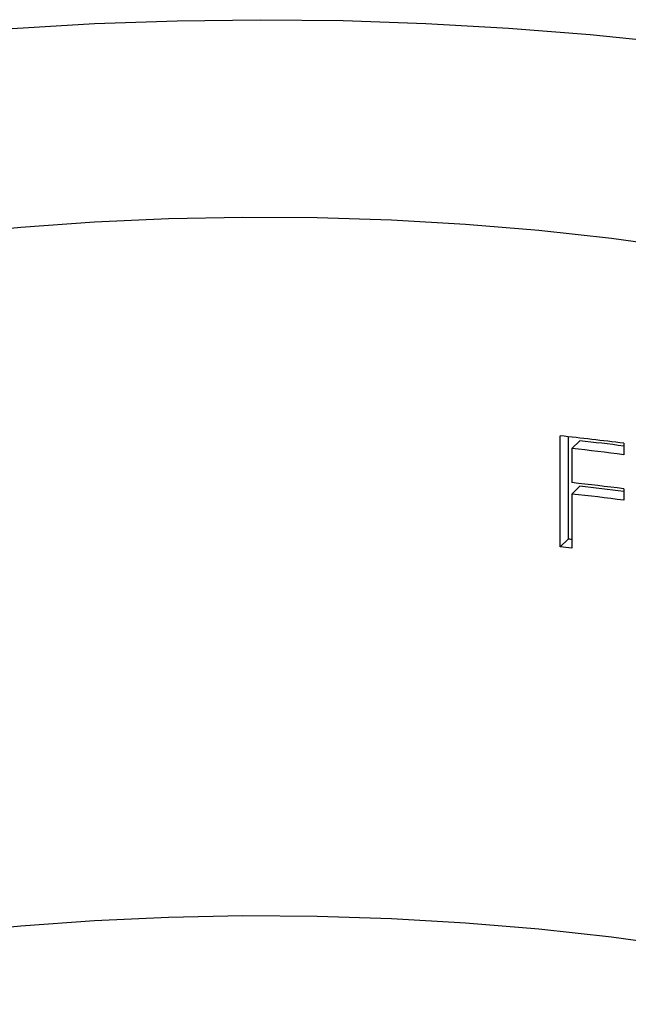
# Model space of a CAD drawing. Units: millimetres. Extents: x 2 to 146, y 2 to 102.
# Drawn here: x 125 to 129, y 32 to 38 of the extents above; entities that cross this region are included whole.
import ezdxf

# ---------------------------------------------------------------- set-up
doc = ezdxf.new("R2010")
doc.units = ezdxf.units.MM
doc.header["$LTSCALE"] = 0.5

msp = doc.modelspace()

# ---------------------------------------------------------------- linework, layer by layer
at = {"color": 7, "linetype": 'Continuous', "lineweight": 25}
for p, q in [((128.4264, 34.6136), (128.4264, 35.294)), ((128.475, 35.2888), (128.475, 34.661)), ((128.5474, 35.2637), (128.4989, 35.2164)), ((128.8169, 35.2484), (128.8169, 35.1786)), ((128.4989, 35.2164), (128.4989, 35.0071)), ((128.5474, 34.9846), (128.4989, 34.9373)), ((128.4989, 34.9373), (128.4989, 34.6058)), ((128.8169, 34.9693), (128.8169, 34.8995)), ((128.475, 34.661), (128.4264, 34.6136))]:
    msp.add_line(p, q, dxfattribs=at)
at = {"color": 7, "linetype": 'Continuous', "lineweight": 25, "flags": 128}
for points in [[(125.065, 37.7943), (125.5706, 37.8235), (126.0783, 37.8412), (126.5869, 37.8473), (127.0956, 37.8419), (127.6034, 37.8248), (128.1091, 37.7962), (128.6119, 37.756), (129.1108, 37.7045), (129.6048, 37.6417), (130.0928, 37.5676), (130.5741, 37.4825), (131.0476, 37.3866), (131.5123, 37.2799), (131.9674, 37.1628)], [(124.67, 36.5309), (125.1182, 36.5748), (125.5701, 36.607), (126.0246, 36.6277), (126.4805, 36.6366), (126.9367, 36.6338), (127.392, 36.6193), (127.8454, 36.5932), (128.2957, 36.5554), (128.7418, 36.5061), (129.1826, 36.4455), (129.6169, 36.3736), (130.0438, 36.2906), (130.462, 36.1968), (130.8707, 36.0923)], [(124.67, 32.2451), (125.1182, 32.2889), (125.5701, 32.3212), (126.0246, 32.3418), (126.4805, 32.3508), (126.9367, 32.348), (127.392, 32.3335), (127.8454, 32.3073), (128.2957, 32.2696), (128.7418, 32.2203), (129.1826, 32.1596), (129.6169, 32.0877), (130.0438, 32.0048), (130.462, 31.9109), (130.8707, 31.8065)]]:
    msp.add_lwpolyline(points, dxfattribs=at)
at = {"color": 7, "linetype": 'Continuous', "lineweight": 25}
for centre, radius, start, end in [((126.6728, 18.5689), 16.8167, 82.675, 84.01468), ((126.6788, 18.409), 16.958, 82.75667, 83.67356), ((126.6768, 18.5321), 16.7835, 82.6742, 83.76733), ((126.6768, 18.3228), 16.7835, 82.6742, 83.76733), ((126.6788, 18.1299), 16.958, 82.75667, 83.67356), ((126.6768, 18.253), 16.7835, 82.6742, 83.76733), ((126.6582, 17.6152), 17.1424, 83.83557, 83.91618), ((126.6571, 17.7453), 16.9608, 83.76581, 84.0124)]:
    msp.add_arc(centre, radius, start, end, dxfattribs=at)

doc.saveas('drawing.dxf')
